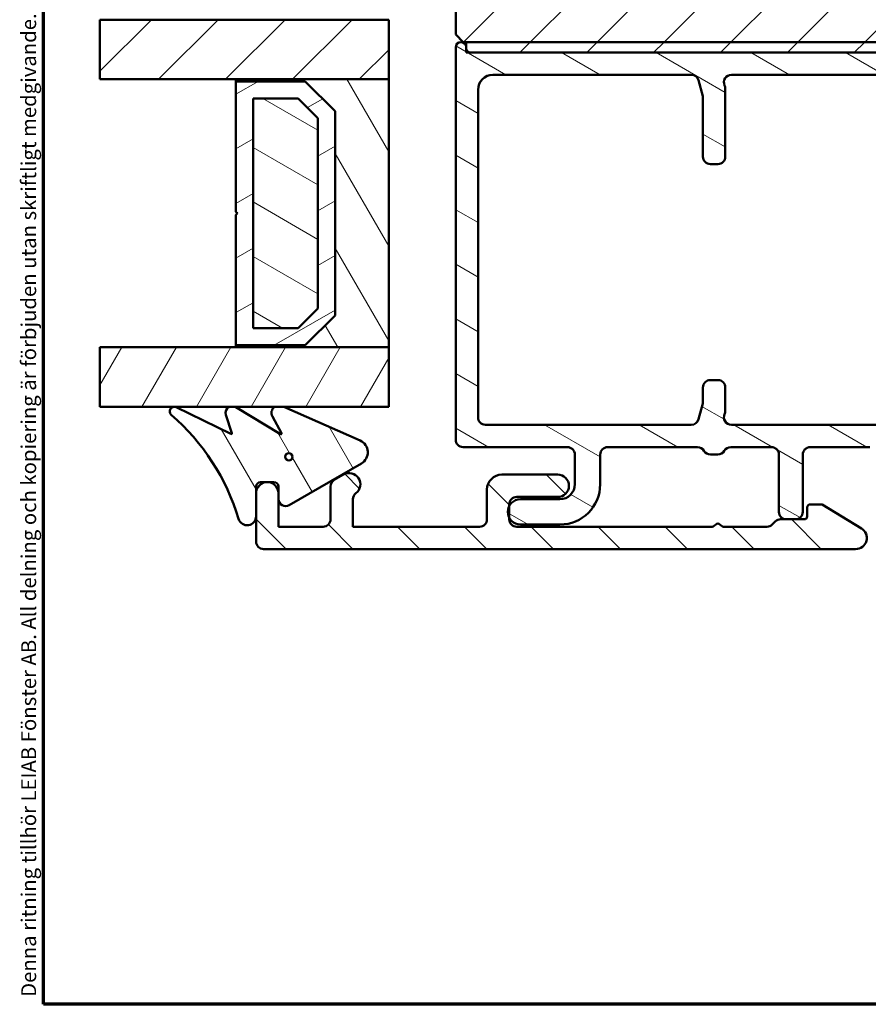
# Model space of a CAD drawing. Units: millimetres. Extents: x -381 to 405, y -584 to 287.
# Drawn here: x 218 to 275, y -584 to -518 of the extents above; entities that cross this region are included whole.
import ezdxf

# ---------------------------------------------------------------- set-up
doc = ezdxf.new("R2010")
doc.units = ezdxf.units.MM
for name, color, linetype, lineweight in [('Border (ISO)', 8, 'Continuous', 70), ('Break Line (ISO)', 8, 'Continuous', 50), ('Hatch (ISO)', 8, 'Continuous', 18), ('Visible (ISO)', 7, 'Continuous', 50)]:
    doc.layers.add(name, color=color, linetype=linetype, lineweight=lineweight)
doc.styles.add('Note Text (ISO)', font='tahoma.ttf')
pattern_1 = [(45, (205, -594), (-2.245064, 2.245064), [])]
pattern_2 = [(120, (205, -594), (-2.74963, -1.58751), [])]
pattern_3 = [(150.0002, (205, -594), (-1.58749, -2.74964), [])]

# ---------------------------------------------------------------- blocks, each defined once
blk = doc.blocks.new('Borders LEIAB A4 Border')
at = {"layer": 'Border (ISO)'}
for p, q in [((15, 10), (15, 287)), ((200, 10), (15, 10))]:
    blk.add_line(p, q, dxfattribs=at)
at = {"layer": 'Border (ISO)', "color": 8, "true_color": 0x808080, "insert": (13.5, 10.5), "char_height": 1, "attachment_point": 1, "rotation": 90, "style": 'Note Text (ISO)'}
blk.add_mtext('\\fTahoma|b0|i0;{\\H1.0000;Denna ritning tillhör LEIAB Fönster AB. All delning och kopiering är förbjuden utan skriftligt medgivande. / This drawing is the prodperty of LEIAB Fönster AB. All sharing or reproduction is prohibited without written consent.}', dxfattribs=at)

msp = doc.modelspace()

# ---------------------------------------------------------------- hatches: boundary and pattern name
at = {"layer": 'Hatch (ISO)'}
h = msp.add_hatch(dxfattribs=at)
h.set_pattern_fill('ANSI31', color=256, scale=25.4, style=0)
h.set_pattern_definition(pattern_1)
edge = h.paths.add_edge_path()
edge.add_line((231.667, -496.383), (246.667, -496.383))
edge.add_ellipse((246.667, -497.383), major_axis=(1, 0), ratio=1, start_angle=0, end_angle=90, ccw=False)
edge.add_line((247.667, -497.383), (247.667, -518.883))
edge.add_line((247.667, -518.883), (248.167, -519.383))
edge.add_line((248.167, -519.383), (300.167, -519.383))
edge.add_line((300.167, -519.383), (300.667, -518.883))
edge.add_line((300.667, -518.883), (300.667, -500.383))
edge.add_ellipse((298.667, -500.383), major_axis=(0, 2), ratio=1, start_angle=270, end_angle=360)
edge.add_line((298.667, -498.383), (288.667, -498.383))
edge.add_line((288.667, -498.383), (288.667, -498.083))
edge.add_line((288.667, -498.083), (279.667, -498.083))
edge.add_line((279.667, -498.083), (279.667, -494.083))
edge.add_line((279.667, -494.083), (288.167, -494.083))
edge.add_line((288.167, -494.083), (288.58, -493.591))
edge.add_line((288.58, -493.591), (283.192, -463.036))
edge.add_ellipse((281.223, -463.383), major_axis=(-0.347, 1.97), ratio=1, start_angle=270, end_angle=350)
edge.add_line((281.223, -461.383), (232.667, -461.383))
edge.add_ellipse((232.667, -463.383), major_axis=(-2, 0), ratio=1, start_angle=270, end_angle=360)
edge.add_line((230.667, -463.383), (230.667, -495.383))
edge.add_ellipse((231.667, -495.383), major_axis=(0, -1), ratio=1, start_angle=270, end_angle=360)
h = msp.add_hatch(dxfattribs=at)
h.set_pattern_fill('ANSI31', color=256, scale=25.4, style=0)
h.set_pattern_definition(pattern_1)
h.paths.add_polyline_path([(223.781, -521.883), (223.781, -517.883), (243.167, -517.883), (243.167, -521.883)])
h = msp.add_hatch(dxfattribs=at)
h.set_pattern_fill('ANSI31', color=256, scale=25.4, angle=105.00025, style=0)
h.set_pattern_definition(pattern_3)
edge = h.paths.add_edge_path()
edge.add_line((255.667, -547.083), (255.667, -549.083))
edge.add_ellipse((254.667, -549.083), major_axis=(0, -1), ratio=1, start_angle=0, end_angle=90, ccw=False)
edge.add_line((254.667, -550.083), (252.017, -550.083))
edge.add_ellipse((252.017, -550.933), major_axis=(-0.85, 0), ratio=1, start_angle=270, end_angle=450)
edge.add_line((252.017, -551.783), (254.667, -551.783))
edge.add_ellipse((254.667, -549.083), major_axis=(2.7, 0), ratio=1, start_angle=270, end_angle=360)
edge.add_line((257.367, -549.083), (257.367, -547.083))
edge.add_ellipse((257.867, -547.083), major_axis=(0, 0.5), ratio=1, start_angle=0, end_angle=90, ccw=False)
edge.add_line((257.867, -546.583), (263.901, -546.583))
edge.add_ellipse((263.901, -547.083), major_axis=(0.5, 0), ratio=1, start_angle=30, end_angle=90, ccw=False)
edge.add_ellipse((264.767, -546.583), major_axis=(0.25, -0.433), ratio=1, start_angle=270, end_angle=330)
edge.add_line((264.767, -547.083), (265.267, -547.083))
edge.add_ellipse((265.267, -546.583), major_axis=(0.5, 0), ratio=1, start_angle=270, end_angle=330)
edge.add_ellipse((266.133, -547.083), major_axis=(0.25, 0.433), ratio=1, start_angle=30, end_angle=90, ccw=False)
edge.add_line((266.133, -546.583), (268.867, -546.583))
edge.add_ellipse((268.867, -547.083), major_axis=(0.5, 0), ratio=1, start_angle=0, end_angle=90, ccw=False)
edge.add_line((269.367, -547.083), (269.367, -550.933))
edge.add_ellipse((269.867, -550.933), major_axis=(0, -0.5), ratio=1, start_angle=270, end_angle=360)
edge.add_line((269.867, -551.433), (270.467, -551.433))
edge.add_ellipse((270.467, -550.933), major_axis=(0.5, 0), ratio=1, start_angle=270, end_angle=360)
edge.add_line((270.967, -550.933), (270.967, -547.083))
edge.add_ellipse((271.467, -547.083), major_axis=(0, 0.5), ratio=1, start_angle=0, end_angle=90, ccw=False)
edge.add_line((271.467, -546.583), (275.467, -546.583))
edge.add_ellipse((275.467, -547.083), major_axis=(0.5, 0), ratio=1, start_angle=0, end_angle=90, ccw=False)
edge.add_line((275.967, -547.083), (275.967, -553.133))
edge.add_ellipse((276.267, -553.133), major_axis=(0, -0.3), ratio=1, start_angle=270, end_angle=360)
edge.add_line((276.267, -553.433), (292.967, -553.433))
edge.add_ellipse((292.967, -552.933), major_axis=(0.5, 0), ratio=1, start_angle=270, end_angle=360)
edge.add_line((293.467, -552.933), (293.467, -548.433))
edge.add_ellipse((293.967, -548.433), major_axis=(0, 0.5), ratio=1, start_angle=0, end_angle=90, ccw=False)
edge.add_line((293.967, -547.933), (294.467, -547.933))
edge.add_ellipse((294.467, -547.433), major_axis=(0.5, 0), ratio=1, start_angle=270, end_angle=450)
edge.add_line((294.467, -546.933), (293.467, -546.933))
edge.add_ellipse((293.467, -546.433), major_axis=(-0.5, 0), ratio=1, start_angle=300, end_angle=450, ccw=False)
edge.add_ellipse((292.967, -545.567), major_axis=(0.433, 0.25), ratio=1, start_angle=270, end_angle=330)
edge.add_line((293.467, -545.567), (293.467, -535.303))
edge.add_line((293.467, -535.303), (293.167, -534.783))
edge.add_line((293.167, -534.783), (293.467, -534.263))
edge.add_line((293.467, -534.263), (293.467, -520.583))
edge.add_ellipse((292.967, -520.583), major_axis=(0, 0.5), ratio=1, start_angle=270, end_angle=360)
edge.add_line((292.967, -520.083), (248.667, -520.083))
edge.add_ellipse((248.667, -519.783), major_axis=(-0.3, 0), ratio=1, start_angle=0, end_angle=90, ccw=False)
edge.add_line((248.367, -519.783), (248.367, -519.733))
edge.add_ellipse((248.017, -519.733), major_axis=(0, 0.35), ratio=1, start_angle=270, end_angle=450)
edge.add_line((247.667, -519.733), (247.667, -546.083))
edge.add_ellipse((248.167, -546.083), major_axis=(0, -0.5), ratio=1, start_angle=270, end_angle=360)
edge.add_line((248.167, -546.583), (255.167, -546.583))
edge.add_ellipse((255.167, -547.083), major_axis=(0.5, 0), ratio=1, start_angle=0, end_angle=90, ccw=False)
edge = h.paths.add_edge_path(flags=0)
edge.add_line((264.767, -527.583), (265.267, -527.583))
edge.add_ellipse((265.267, -527.083), major_axis=(0.5, 0), ratio=1, start_angle=270, end_angle=360)
edge.add_line((265.767, -527.083), (265.767, -522.505))
edge.add_ellipse((265.267, -522.505), major_axis=(0, 0.5), ratio=1, start_angle=270, end_angle=294.94436)
edge.add_ellipse((266.173, -522.083), major_axis=(-0.211, 0.453), ratio=1, start_angle=335.05564, end_angle=450, ccw=False)
edge.add_line((266.173, -521.583), (291.467, -521.583))
edge.add_ellipse((291.467, -522.083), major_axis=(0.5, 0), ratio=1, start_angle=300, end_angle=450, ccw=False)
edge.add_ellipse((291.967, -522.949), major_axis=(-0.433, -0.25), ratio=1, start_angle=270, end_angle=330)
edge.add_line((291.467, -522.949), (291.467, -524.376))
edge.add_ellipse((291.967, -524.376), major_axis=(0, -0.5), ratio=1, start_angle=270, end_angle=314.99984)
edge.add_line((291.613, -524.73), (291.82, -524.937))
edge.add_ellipse((291.467, -525.29), major_axis=(0.354, -0.354), ratio=1, start_angle=45.00016, end_angle=90, ccw=False)
edge.add_line((291.967, -525.29), (291.967, -531.576))
edge.add_ellipse((291.467, -531.576), major_axis=(0, -0.5), ratio=1, start_angle=45, end_angle=90, ccw=False)
edge.add_line((291.82, -531.93), (291.613, -532.137))
edge.add_ellipse((291.967, -532.49), major_axis=(-0.354, -0.354), ratio=1, start_angle=270, end_angle=315)
edge.add_line((291.467, -532.49), (291.467, -537.076))
edge.add_ellipse((291.967, -537.076), major_axis=(0, -0.5), ratio=1, start_angle=270, end_angle=315)
edge.add_line((291.613, -537.43), (291.82, -537.637))
edge.add_ellipse((291.467, -537.99), major_axis=(0.354, -0.354), ratio=1, start_angle=45, end_angle=90, ccw=False)
edge.add_line((291.967, -537.99), (291.967, -541.376))
edge.add_ellipse((291.467, -541.376), major_axis=(0, -0.5), ratio=1, start_angle=45, end_angle=90, ccw=False)
edge.add_line((291.82, -541.73), (291.613, -541.937))
edge.add_ellipse((291.967, -542.29), major_axis=(-0.354, -0.354), ratio=1, start_angle=270, end_angle=315)
edge.add_line((291.467, -542.29), (291.467, -543.717))
edge.add_ellipse((291.967, -543.717), major_axis=(0, -0.5), ratio=1, start_angle=270, end_angle=330)
edge.add_ellipse((291.467, -544.583), major_axis=(0.433, -0.25), ratio=1, start_angle=300, end_angle=450, ccw=False)
edge.add_line((291.467, -545.083), (288.967, -545.083))
edge.add_ellipse((288.967, -545.583), major_axis=(-0.5, 0), ratio=1, start_angle=270, end_angle=360)
edge.add_line((288.467, -545.583), (288.467, -546.083))
edge.add_ellipse((288.967, -546.083), major_axis=(0, -0.5), ratio=1, start_angle=270, end_angle=360)
edge.add_line((288.967, -546.583), (290.967, -546.583))
edge.add_ellipse((290.967, -547.083), major_axis=(0.5, 0), ratio=1, start_angle=0, end_angle=90, ccw=False)
edge.add_line((291.467, -547.083), (291.467, -550.933))
edge.add_ellipse((290.467, -550.933), major_axis=(0, -1), ratio=1, start_angle=0, end_angle=90, ccw=False)
edge.add_line((290.467, -551.933), (277.967, -551.933))
edge.add_ellipse((277.967, -551.433), major_axis=(-0.5, 0), ratio=1, start_angle=0, end_angle=90, ccw=False)
edge.add_line((277.467, -551.433), (277.467, -545.583))
edge.add_ellipse((276.967, -545.583), major_axis=(0, 0.5), ratio=1, start_angle=270, end_angle=360)
edge.add_line((276.967, -545.083), (266.173, -545.083))
edge.add_ellipse((266.173, -544.583), major_axis=(-0.5, 0), ratio=1, start_angle=335.05564, end_angle=450, ccw=False)
edge.add_ellipse((265.267, -544.161), major_axis=(0.211, 0.453), ratio=1, start_angle=270, end_angle=294.94436)
edge.add_line((265.767, -544.161), (265.767, -542.583))
edge.add_ellipse((265.267, -542.583), major_axis=(0, 0.5), ratio=1, start_angle=270, end_angle=360)
edge.add_line((265.267, -542.083), (264.767, -542.083))
edge.add_ellipse((264.767, -542.583), major_axis=(-0.5, 0), ratio=1, start_angle=270, end_angle=360)
edge.add_line((264.267, -542.583), (264.267, -543.518))
edge.add_ellipse((263.767, -543.518), major_axis=(0, -0.5), ratio=1, start_angle=75.06858, end_angle=90, ccw=False)
edge.add_line((264.25, -543.646), (263.966, -544.712))
edge.add_ellipse((263.483, -544.583), major_axis=(-0.129, -0.483), ratio=1, start_angle=14.93142, end_angle=90, ccw=False)
edge.add_line((263.483, -545.083), (249.667, -545.083))
edge.add_ellipse((249.667, -544.583), major_axis=(-0.5, 0), ratio=1, start_angle=0, end_angle=90, ccw=False)
edge.add_line((249.167, -544.583), (249.167, -522.583))
edge.add_ellipse((250.167, -522.583), major_axis=(0, 1), ratio=1, start_angle=0, end_angle=90, ccw=False)
edge.add_line((250.167, -521.583), (263.483, -521.583))
edge.add_ellipse((263.483, -522.083), major_axis=(0.5, 0), ratio=1, start_angle=14.93142, end_angle=90, ccw=False)
edge.add_line((263.966, -521.954), (264.25, -523.02))
edge.add_ellipse((263.767, -523.149), major_axis=(0.129, -0.483), ratio=1, start_angle=75.06858, end_angle=90, ccw=False)
edge.add_line((264.267, -523.149), (264.267, -527.083))
edge.add_ellipse((264.767, -527.083), major_axis=(0, -0.5), ratio=1, start_angle=270, end_angle=360)
h = msp.add_hatch(dxfattribs=at)
h.set_pattern_fill('ANSI31', color=256, scale=25.4, style=0)
h.set_pattern_definition(pattern_1)
h.paths.add_polyline_path([(299.967, -520.083), (299.967, -519.383), (248.367, -519.383), (248.367, -520.083)])
h = msp.add_hatch(dxfattribs=at)
h.set_pattern_fill('ANSI31', color=256, scale=25.4, angle=75.00018, style=0)
h.set_pattern_definition(pattern_2)
h.paths.add_polyline_path([(243.167, -521.883), (232.917, -521.883), (232.917, -522.023), (237.567, -522.023), (239.567, -524.023), (239.567, -537.743), (237.567, -539.743), (232.917, -539.743), (232.917, -539.883), (243.167, -539.883)])
h = msp.add_hatch(dxfattribs=at)
h.set_pattern_fill('ANSI31', color=256, scale=25.4, angle=-14.99998, style=0)
h.set_pattern_definition([(30, (205, -594), (-1.5875, 2.74963), [])])
h.paths.add_polyline_path([(239.567, -524.023), (237.567, -522.023), (232.917, -522.023), (232.917, -530.783), (233.017, -530.883), (232.917, -530.983), (232.917, -539.743), (237.567, -539.743), (239.567, -537.743)])
h.paths.add_polyline_path([(234.067, -538.593), (234.067, -523.173), (237.09, -523.173), (238.417, -524.499), (238.417, -537.267), (237.09, -538.593)], flags=0)
h = msp.add_hatch(dxfattribs=at)
h.set_pattern_fill('ANSI31', color=256, scale=25.4, angle=105.00025, style=0)
h.set_pattern_definition(pattern_3)
h.paths.add_polyline_path([(237.09, -523.173), (234.067, -523.173), (234.067, -538.593), (237.09, -538.593), (238.417, -537.267), (238.417, -524.499)])
h = msp.add_hatch(dxfattribs=at)
h.set_pattern_fill('ANSI31', color=256, scale=25.4, angle=14.99998, style=0)
h.set_pattern_definition([(60, (205, -594), (-2.74963, 1.5875), [])])
h.paths.add_polyline_path([(223.781, -543.883), (223.781, -539.883), (243.167, -539.883), (243.167, -543.883)])
h = msp.add_hatch(dxfattribs=at)
h.set_pattern_fill('ANSI31', color=256, scale=25.4, angle=75.00018, style=0)
h.set_pattern_definition(pattern_2)
edge = h.paths.add_edge_path()
edge.add_ellipse((234.567, -549.233), major_axis=(0, 0.3), ratio=1, start_angle=0, end_angle=90)
edge.add_line((234.267, -549.233), (234.267, -551.233))
edge.add_ellipse((233.667, -551.233), major_axis=(0.173, -0.575), ratio=1, start_angle=270, end_angle=433.24565, ccw=False)
edge.add_ellipse((218.729, -555.73), major_axis=(11.321, -9.841), ratio=1, start_angle=57.75469, end_angle=90)
edge.add_ellipse((228.767, -544.183), major_axis=(-0.27, 0.131), ratio=1, start_angle=270, end_angle=434.92509, ccw=False)
edge.add_line((228.898, -543.913), (232.573, -545.7))
edge.add_ellipse((232.594, -545.655), major_axis=(0.0157, -0.0475), ratio=1, start_angle=315.74573, end_angle=450)
edge.add_line((232.642, -545.639), (232.24, -544.425))
edge.add_ellipse((232.667, -544.283), major_axis=(-0.4, -0.206), ratio=1, start_angle=270, end_angle=351.06279, ccw=False)
edge.add_line((232.461, -543.883), (232.873, -543.883))
edge.add_ellipse((232.667, -544.283), major_axis=(-0.384, 0.234), ratio=1, start_angle=270, end_angle=274.06121, ccw=False)
edge.add_line((232.901, -543.899), (235.901, -545.725))
edge.add_ellipse((235.926, -545.682), major_axis=(0.0237, -0.044), ratio=1, start_angle=300.39351, end_angle=450)
edge.add_line((235.971, -545.658), (235.358, -544.52))
edge.add_ellipse((235.799, -544.283), major_axis=(-0.4, -0.3), ratio=1, start_angle=270, end_angle=351.40934, ccw=False)
edge.add_line((235.499, -543.883), (236.131, -543.883))
edge.add_line((236.131, -543.883), (241.249, -546.141))
edge.add_ellipse((240.899, -546.936), major_axis=(0.752, 0.434), ratio=1, start_angle=270, end_angle=396.19294, ccw=False)
edge.add_line((241.333, -547.688), (236.492, -550.482))
edge.add_ellipse((236.251, -550.063), major_axis=(0, -0.484), ratio=1, start_angle=270, end_angle=390, ccw=False)
edge.add_line((235.767, -550.063), (235.767, -549.233))
edge.add_ellipse((235.467, -549.233), major_axis=(0.3, 0), ratio=1, start_angle=0, end_angle=90)
edge.add_line((235.467, -548.933), (234.567, -548.933))
edge = h.paths.add_edge_path(flags=0)
edge.add_ellipse((236.467, -547.233), major_axis=(-0.25, 0), ratio=1, start_angle=0, end_angle=360)
h = msp.add_hatch(dxfattribs=at)
h.set_pattern_fill('ANSI31', color=256, scale=25.4, angle=75.00018, style=0)
h.set_pattern_definition(pattern_2)
edge = h.paths.add_edge_path()
edge.add_ellipse((236.467, -547.233), major_axis=(-0.24, 0), ratio=1, start_angle=0, end_angle=360)
h = msp.add_hatch(dxfattribs=at)
h.set_pattern_fill('ANSI31', color=256, scale=25.4, angle=90.00021, style=0)
h.set_pattern_definition([(135, (205, -594), (-2.24506, -2.24507), [])])
edge = h.paths.add_edge_path()
edge.add_line((238.767, -551.933), (235.767, -551.933))
edge.add_line((235.767, -551.933), (235.767, -549.683))
edge.add_ellipse((235.017, -549.683), major_axis=(0, 0.75), ratio=1, start_angle=270, end_angle=450)
edge.add_line((234.267, -549.683), (234.267, -552.933))
edge.add_ellipse((234.767, -552.933), major_axis=(0, -0.5), ratio=1, start_angle=270, end_angle=360)
edge.add_line((234.767, -553.433), (274.517, -553.433))
edge.add_ellipse((274.517, -552.683), major_axis=(0.75, 0), ratio=1, start_angle=270, end_angle=418.63302)
edge.add_line((274.907, -552.043), (272.267, -550.433))
edge.add_line((272.267, -550.433), (271.467, -550.433))
edge.add_ellipse((271.467, -550.633), major_axis=(-0.2, 0), ratio=1, start_angle=270, end_angle=360)
edge.add_line((271.267, -550.633), (271.267, -551.233))
edge.add_ellipse((271.067, -551.233), major_axis=(0, -0.2), ratio=1, start_angle=0, end_angle=90, ccw=False)
edge.add_line((271.067, -551.433), (269.474, -551.433))
edge.add_ellipse((269.474, -551.933), major_axis=(-0.5, 0), ratio=1, start_angle=270, end_angle=315)
edge.add_line((269.12, -551.58), (268.913, -551.787))
edge.add_ellipse((268.56, -551.433), major_axis=(-0.354, -0.354), ratio=1, start_angle=45, end_angle=90, ccw=False)
edge.add_line((268.56, -551.933), (265.65, -551.933))
edge.add_ellipse((265.65, -551.733), major_axis=(-0.2, 0), ratio=1, start_angle=45, end_angle=90, ccw=False)
edge.add_line((265.508, -551.875), (265.408, -551.775))
edge.add_ellipse((265.267, -551.916), major_axis=(-0.141, 0.141), ratio=1, start_angle=270, end_angle=360)
edge.add_line((265.125, -551.775), (265.025, -551.875))
edge.add_ellipse((264.884, -551.733), major_axis=(-0.141, -0.141), ratio=1, start_angle=45, end_angle=90, ccw=False)
edge.add_line((264.884, -551.933), (251.767, -551.933))
edge.add_ellipse((251.767, -551.433), major_axis=(-0.5, 0), ratio=1, start_angle=0, end_angle=90, ccw=False)
edge.add_line((251.267, -551.433), (251.267, -550.433))
edge.add_ellipse((251.767, -550.433), major_axis=(0, 0.5), ratio=1, start_angle=0, end_angle=90, ccw=False)
edge.add_line((251.767, -549.933), (254.517, -549.933))
edge.add_ellipse((254.517, -549.183), major_axis=(0.75, 0), ratio=1, start_angle=270, end_angle=450)
edge.add_line((254.517, -548.433), (250.767, -548.433))
edge.add_ellipse((250.767, -549.433), major_axis=(-1, 0), ratio=1, start_angle=270, end_angle=360)
edge.add_line((249.767, -549.433), (249.767, -551.433))
edge.add_ellipse((249.267, -551.433), major_axis=(0, -0.5), ratio=1, start_angle=0, end_angle=90, ccw=False)
edge.add_line((249.267, -551.933), (240.767, -551.933))
edge.add_line((240.767, -551.933), (240.767, -550.077))
edge.add_ellipse((241.267, -550.077), major_axis=(0, 0.5), ratio=1, start_angle=36.8699, end_angle=90, ccw=False)
edge.add_ellipse((240.517, -549.077), major_axis=(0.6, 0.45), ratio=1, start_angle=270, end_angle=443.1301)
edge.add_line((240.142, -548.428), (239.517, -548.789))
edge.add_ellipse((239.767, -549.222), major_axis=(-0.433, -0.25), ratio=1, start_angle=270, end_angle=330)
edge.add_line((239.267, -549.222), (239.267, -551.433))
edge.add_ellipse((238.767, -551.433), major_axis=(0, -0.5), ratio=1, start_angle=0, end_angle=90, ccw=False)

# ---------------------------------------------------------------- linework, layer by layer
at = {"layer": 'Break Line (ISO)'}
for p, q in [((223.781, -521.883), (223.781, -517.883)), ((223.781, -543.883), (223.781, -539.883))]:
    msp.add_line(p, q, dxfattribs=at)
at = {"layer": 'Visible (ISO)'}
for p, q in [((247.667, -497.383), (247.667, -518.883)), ((243.167, -517.883), (223.781, -517.883)), ((243.167, -521.883), (243.167, -517.883)), ((247.667, -518.883), (248.167, -519.383)), ((248.167, -519.383), (300.167, -519.383)), ((299.967, -519.383), (248.367, -519.383)), ((248.367, -519.383), (248.367, -520.083)), ((247.667, -519.733), (247.667, -546.083)), ((248.367, -519.783), (248.367, -519.733)), ((248.367, -520.083), (299.967, -520.083)), ((292.967, -520.083), (248.667, -520.083)), ((250.167, -521.583), (263.483, -521.583)), ((266.173, -521.583), (291.467, -521.583)), ((223.781, -521.883), (243.167, -521.883)), ((243.167, -521.883), (232.917, -521.883)), ((232.917, -521.883), (232.917, -522.023)), ((232.917, -522.023), (237.567, -522.023)), ((237.567, -522.023), (232.917, -522.023)), ((232.917, -522.023), (232.917, -530.783)), ((237.567, -522.023), (239.567, -524.023)), ((239.567, -524.023), (237.567, -522.023)), ((243.167, -539.883), (243.167, -521.883)), ((263.966, -521.954), (264.25, -523.02)), ((249.167, -544.583), (249.167, -522.583)), ((265.767, -527.083), (265.767, -522.505)), ((234.067, -538.593), (234.067, -523.173)), ((234.067, -523.173), (237.09, -523.173)), ((237.09, -523.173), (234.067, -523.173)), ((234.067, -523.173), (234.067, -538.593)), ((237.09, -523.173), (238.417, -524.499)), ((238.417, -524.499), (237.09, -523.173)), ((264.267, -523.149), (264.267, -527.083)), ((239.567, -524.023), (239.567, -537.743)), ((239.567, -537.743), (239.567, -524.023)), ((238.417, -524.499), (238.417, -537.267)), ((238.417, -537.267), (238.417, -524.499)), ((264.767, -527.583), (265.267, -527.583)), ((232.917, -530.783), (233.017, -530.883)), ((233.017, -530.883), (232.917, -530.983)), ((232.917, -530.983), (232.917, -539.743)), ((238.417, -537.267), (237.09, -538.593)), ((237.09, -538.593), (238.417, -537.267)), ((239.567, -537.743), (237.567, -539.743)), ((237.567, -539.743), (239.567, -537.743)), ((237.09, -538.593), (234.067, -538.593)), ((234.067, -538.593), (237.09, -538.593)), ((243.167, -539.883), (223.781, -539.883)), ((237.567, -539.743), (232.917, -539.743)), ((232.917, -539.743), (232.917, -539.883)), ((232.917, -539.743), (237.567, -539.743)), ((232.917, -539.883), (243.167, -539.883)), ((243.167, -543.883), (243.167, -539.883)), ((265.267, -542.083), (264.767, -542.083)), ((264.267, -542.583), (264.267, -543.518)), ((265.767, -544.161), (265.767, -542.583)), ((223.781, -543.883), (243.167, -543.883)), ((232.573, -545.7), (228.898, -543.913)), ((232.873, -543.883), (232.461, -543.883)), ((235.901, -545.725), (232.901, -543.899)), ((236.131, -543.883), (235.499, -543.883)), ((241.249, -546.141), (236.131, -543.883)), ((264.25, -543.646), (263.966, -544.712)), ((232.24, -544.425), (232.642, -545.639)), ((235.358, -544.52), (235.971, -545.658)), ((263.483, -545.083), (249.667, -545.083)), ((276.967, -545.083), (266.173, -545.083)), ((248.167, -546.583), (255.167, -546.583)), ((257.867, -546.583), (263.901, -546.583)), ((266.133, -546.583), (268.867, -546.583)), ((271.467, -546.583), (275.467, -546.583)), ((255.667, -547.083), (255.667, -549.083)), ((257.367, -549.083), (257.367, -547.083)), ((264.767, -547.083), (265.267, -547.083)), ((269.367, -547.083), (269.367, -550.933)), ((270.967, -550.933), (270.967, -547.083)), ((236.492, -550.482), (241.333, -547.688)), ((240.142, -548.428), (239.517, -548.789)), ((254.517, -548.433), (250.767, -548.433)), ((234.267, -551.233), (234.267, -549.233)), ((234.567, -548.933), (235.467, -548.933)), ((235.767, -549.233), (235.767, -550.063)), ((239.267, -549.222), (239.267, -551.433)), ((234.267, -549.683), (234.267, -552.933)), ((235.767, -551.933), (235.767, -549.683)), ((240.767, -551.933), (240.767, -550.077)), ((249.767, -549.433), (249.767, -551.433)), ((251.767, -549.933), (254.517, -549.933)), ((254.667, -550.083), (252.017, -550.083)), ((251.267, -551.433), (251.267, -550.433)), ((271.267, -550.633), (271.267, -551.233)), ((272.267, -550.433), (271.467, -550.433)), ((274.907, -552.043), (272.267, -550.433)), ((238.767, -551.933), (235.767, -551.933)), ((249.267, -551.933), (240.767, -551.933)), ((264.884, -551.933), (251.767, -551.933)), ((252.017, -551.783), (254.667, -551.783)), ((265.125, -551.775), (265.025, -551.875)), ((265.508, -551.875), (265.408, -551.775)), ((268.56, -551.933), (265.65, -551.933)), ((269.12, -551.58), (268.913, -551.787)), ((271.067, -551.433), (269.474, -551.433)), ((269.867, -551.433), (270.467, -551.433)), ((234.767, -553.433), (274.517, -553.433))]:
    msp.add_line(p, q, dxfattribs=at)
for radius in [0.25, 0.24]:
    msp.add_circle((236.467, -547.233), radius, dxfattribs=at)
for centre, radius, start, end in [((248.017, -519.733), 0.35, 0, 180), ((248.667, -519.783), 0.3, 180, 270), ((250.167, -522.583), 1, 90, 180), ((263.483, -522.083), 0.5, 14.93142, 90), ((266.173, -522.083), 0.5, 90, 204.94436), ((265.267, -522.505), 0.5, 0, 24.94436), ((263.767, -523.149), 0.5, 0, 14.93142), ((264.767, -527.083), 0.5, 180, 270), ((265.267, -527.083), 0.5, 270, 0), ((264.767, -542.583), 0.5, 90, 180), ((265.267, -542.583), 0.5, 0, 90), ((228.767, -544.183), 0.3, 64.07457, 228.99966), ((232.667, -544.283), 0.45, 117.26604, 198.32883), ((232.667, -544.283), 0.45, 58.67275, 62.73396), ((235.799, -544.283), 0.5, 126.8699, 208.27924), ((263.767, -543.518), 0.5, 345.06858, 0), ((218.729, -555.73), 15, 16.75435, 48.99966), ((249.667, -544.583), 0.5, 180, 270), ((263.483, -544.583), 0.5, 270, 345.06858), ((266.173, -544.583), 0.5, 155.05564, 270), ((265.267, -544.161), 0.5, 335.05564, 0), ((232.594, -545.655), 0.05, 244.07457, 18.32883), ((235.926, -545.682), 0.05, 238.67275, 28.27924), ((248.167, -546.083), 0.5, 180, 270), ((240.899, -546.936), 0.868, 300, 66.19294), ((255.167, -547.083), 0.5, 0, 90), ((257.867, -547.083), 0.5, 90, 180), ((263.901, -547.083), 0.5, 30, 90), ((266.133, -547.083), 0.5, 90, 150), ((268.867, -547.083), 0.5, 0, 90), ((271.467, -547.083), 0.5, 90, 180), ((264.767, -546.583), 0.5, 210, 270), ((265.267, -546.583), 0.5, 270, 330), ((240.517, -549.077), 0.75, 306.8699, 120), ((250.767, -549.433), 1, 90, 180), ((254.517, -549.183), 0.75, 270, 90), ((235.017, -549.683), 0.75, 0, 180), ((234.567, -549.233), 0.3, 90, 180), ((235.467, -549.233), 0.3, 0, 90), ((239.767, -549.222), 0.5, 120, 180), ((254.667, -549.083), 1, 270, 0), ((254.667, -549.083), 2.7, 270, 0), ((236.251, -550.063), 0.484, 180, 300), ((241.267, -550.077), 0.5, 126.8699, 180), ((252.017, -550.933), 0.85, 90, 270), ((251.767, -550.433), 0.5, 90, 180), ((271.467, -550.633), 0.2, 90, 180), ((233.667, -551.233), 0.6, 196.75435, 0), ((269.867, -550.933), 0.5, 180, 270), ((270.467, -550.933), 0.5, 270, 0), ((271.067, -551.233), 0.2, 270, 0), ((238.767, -551.433), 0.5, 270, 0), ((249.267, -551.433), 0.5, 270, 0), ((251.767, -551.433), 0.5, 180, 270), ((264.884, -551.733), 0.2, 270, 315), ((265.267, -551.916), 0.2, 45, 135), ((265.65, -551.733), 0.2, 225, 270), ((268.56, -551.433), 0.5, 270, 315), ((269.474, -551.933), 0.5, 90, 135), ((274.517, -552.683), 0.75, 270, 58.63302), ((234.767, -552.933), 0.5, 180, 270)]:
    msp.add_arc(centre, radius, start, end, dxfattribs=at)

# ---------------------------------------------------------------- block references
msp.add_blockref('Borders LEIAB A4 Border', (205, -594))

doc.saveas('drawing.dxf')
